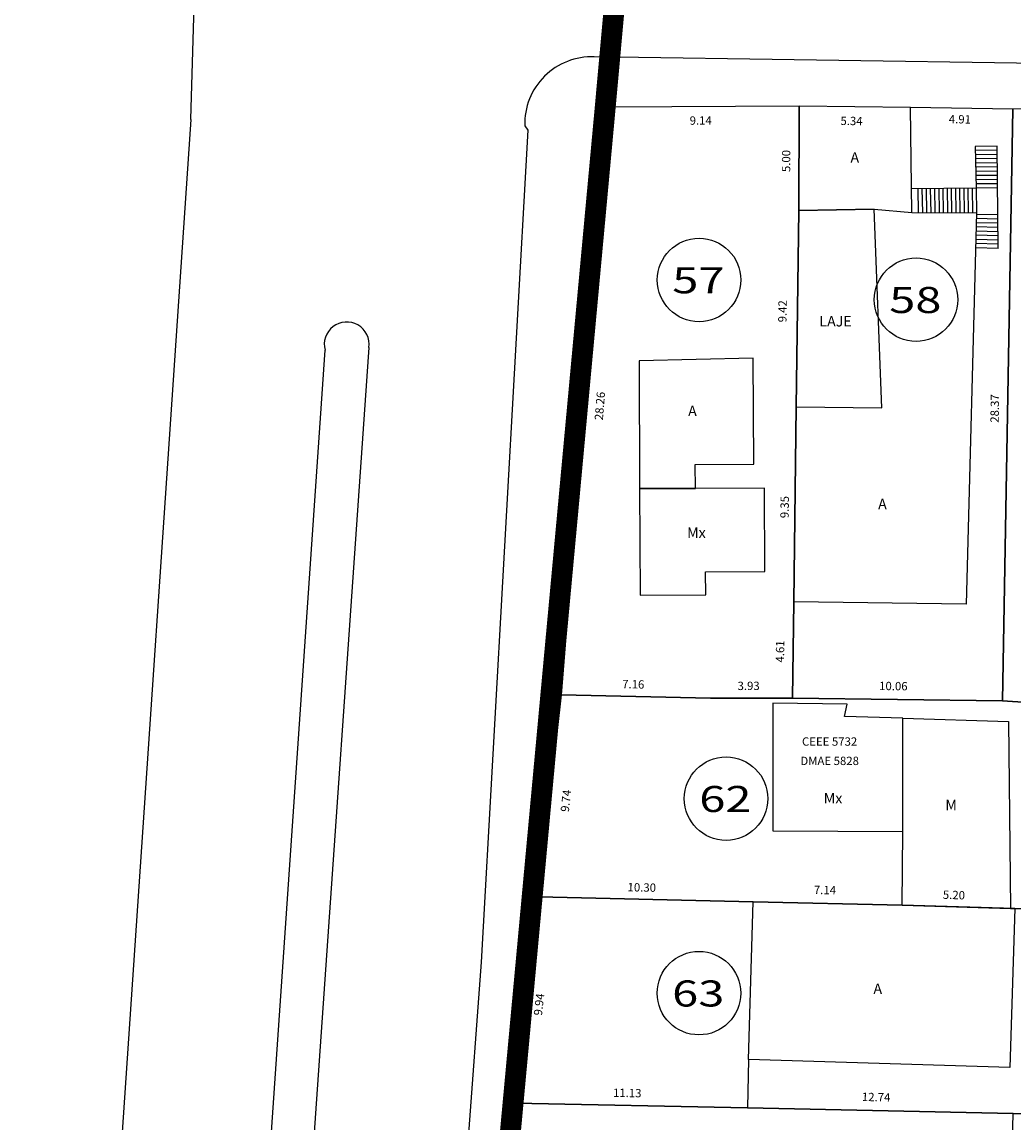
# Model space of a CAD drawing. Extents: x 189505 to 190231, y 1666802 to 1667146.
# Drawn here: x 189508 to 189555, y 1666933 to 1666986 of the extents above; entities that cross this region are included whole.
import ezdxf
from ezdxf.enums import TextEntityAlignment as Align

# ---------------------------------------------------------------- set-up
doc = ezdxf.new("R2010")
doc.units = 0
doc.header["$LTSCALE"] = 4
doc.header["$MEASUREMENT"] = 0
doc.linetypes.add('LIN0', pattern=[0])
doc.linetypes.add('LIN1', pattern=[1.25, 1, -0.25])
for name, color, linetype in [('POLIGONO', 241, 'CONTINUOUS'), ('T-AREA-LOTES', 1, 'CONTINUOUS'), ('T-DIM', 70, 'CONTINUOUS'), ('T-DIVIS-LOTES', 140, 'CONTINUOUS'), ('T-EDIF-ALV', 5, 'CONTINUOUS'), ('T-EDIF-MAD', 5, 'CONTINUOUS'), ('T-EDIF-MX', 5, 'CONTINUOUS'), ('T-MFIO-EXIS', 7, 'CONTINUOUS'), ('T-NLOTES', 7, 'LIN0'), ('T-TEXTP', 7, 'CONTINUOUS')]:
    doc.layers.add(name, color=color, linetype=linetype)
doc.styles.add('MEDIDAS', font='ROMANS.SHX', dxfattribs={"height": 0.4})
doc.styles.add('ROMAND', font='ROMAND')
doc.styles.add('ROMANS', font='ROMANS')

msp = doc.modelspace()

# ---------------------------------------------------------------- linework, layer by layer
at = {"layer": 'POLIGONO', "const_width": 1}
msp.add_lwpolyline([(189852.944, 1667100.448), (189779.185, 1667105.16), (189775.447, 1667139.686), (189774.545, 1667141.818), (189753.703, 1667141.096), (189695.098, 1667138.688), (189678.933, 1667136.179), (189614.688, 1667133.472), (189565.278, 1667130.397), (189535.755, 1667129.632), (189536.966, 1667063.446), (189537, 1666996.812), (189535.615, 1666981.509), (189527.164, 1666890.176), (189527.075, 1666845.034), (189613.039, 1666850.84), (189676.701, 1666853.524), (189690.749, 1666860.997), (189779.163, 1666869.024), (189785.95, 1666861.813), (189823.201, 1666862.775), (189827.902, 1666859.942), (189843.063, 1666802.923), (190011.311, 1666837.207)], dxfattribs=at)
at = {"layer": 'T-AREA-LOTES'}
for points in [[(189565.057, 1666982.031), (189555.181, 1666981.772), (189554.679, 1666953.412), (189564.372, 1666952.783), (189565.61, 1666961.264), (189564.61, 1666961.251), (189564.933, 1666972.335), (189565.85, 1666974.821), (189565.057, 1666982.031)], [(189544.936, 1666981.923), (189535.795, 1666981.866), (189533.538, 1666953.696), (189540.692, 1666953.541), (189544.621, 1666953.547), (189544.683, 1666958.156), (189544.8, 1666967.506), (189544.917, 1666976.923), (189544.936, 1666981.923)], [(189555.181, 1666981.772), (189550.276, 1666981.846), (189544.936, 1666981.923), (189544.917, 1666976.923), (189544.8, 1666967.506), (189544.683, 1666958.156), (189544.621, 1666953.547), (189554.679, 1666953.412), (189555.181, 1666981.772)], [(189533.538, 1666953.696), (189532.445, 1666944.013), (189542.738, 1666943.784), (189549.878, 1666943.625), (189555.071, 1666943.46), (189564.22, 1666943.172), (189564.348, 1666951.283), (189564.372, 1666952.783), (189554.679, 1666953.412), (189544.621, 1666953.547), (189540.692, 1666953.541), (189533.538, 1666953.696)], [(189532.445, 1666944.013), (189531.33, 1666934.138), (189542.461, 1666933.901), (189555.197, 1666933.63), (189556.974, 1666933.592), (189559.88, 1666933.53), (189563.95, 1666933.444), (189564.225, 1666941.088), (189564.22, 1666943.172), (189555.271, 1666943.454), (189549.878, 1666943.625), (189542.738, 1666943.784), (189532.445, 1666944.013)], [(189531.33, 1666934.138), (189530.285, 1666924.882), (189538.19, 1666924.859), (189543.284, 1666924.844), (189563.159, 1666924.185), (189563.808, 1666927.158), (189563.912, 1666930.656), (189563.917, 1666930.839), (189563.95, 1666933.444), (189559.88, 1666933.53), (189556.974, 1666933.592), (189555.197, 1666933.63), (189542.461, 1666933.901), (189531.33, 1666934.138)]]:
    msp.add_lwpolyline(points, dxfattribs=at)
at = {"layer": 'T-DIVIS-LOTES', "linetype": 'LIN1'}
for p, q in [((189565.057, 1666982.031), (189555.181, 1666981.772)), ((189533.538, 1666953.696), (189529.196, 1666915.235)), ((189534.491, 1666934.071), (189531.33, 1666934.138))]:
    msp.add_line(p, q, dxfattribs=at)
at = {"layer": 'T-DIVIS-LOTES'}
for p, q in [((189535.795, 1666981.866), (189533.538, 1666953.696)), ((189544.936, 1666981.923), (189535.795, 1666981.866)), ((189555.181, 1666981.772), (189550.276, 1666981.846)), ((189554.679, 1666953.412), (189555.181, 1666981.772)), ((189544.683, 1666958.156), (189544.621, 1666953.547)), ((189533.538, 1666953.696), (189540.692, 1666953.541)), ((189540.692, 1666953.541), (189544.621, 1666953.547)), ((189544.621, 1666953.547), (189554.679, 1666953.412)), ((189554.679, 1666953.412), (189564.372, 1666952.783)), ((189532.445, 1666944.013), (189542.738, 1666943.784)), ((189542.51, 1666936.221), (189542.461, 1666933.901)), ((189555.197, 1666933.63), (189534.491, 1666934.071))]:
    msp.add_line(p, q, dxfattribs=at)
at = {"layer": 'T-EDIF-ALV'}
for p, q in [((189554.432, 1666980.001), (189553.37, 1666979.989)), ((189553.37, 1666979.989), (189553.425, 1666977.992)), ((189554.475, 1666975.1), (189554.432, 1666980.001)), ((189554.434, 1666979.801), (189553.376, 1666979.789)), ((189554.436, 1666979.601), (189553.381, 1666979.589)), ((189554.438, 1666979.401), (189553.387, 1666979.389)), ((189554.439, 1666979.201), (189553.392, 1666979.189)), ((189554.441, 1666979.001), (189553.398, 1666978.989)), ((189554.443, 1666978.801), (189553.403, 1666978.789)), ((189554.445, 1666978.601), (189553.409, 1666978.589)), ((189554.446, 1666978.401), (189553.414, 1666978.389)), ((189553.425, 1666977.992), (189550.329, 1666977.95)), ((189550.625, 1666977.954), (189550.644, 1666976.825)), ((189550.825, 1666977.957), (189550.844, 1666976.824)), ((189551.025, 1666977.96), (189551.044, 1666976.822)), ((189551.225, 1666977.962), (189551.244, 1666976.82)), ((189551.425, 1666977.965), (189551.444, 1666976.818)), ((189551.625, 1666977.968), (189551.644, 1666976.817)), ((189551.825, 1666977.97), (189551.844, 1666976.815)), ((189552.025, 1666977.973), (189552.044, 1666976.813)), ((189552.225, 1666977.972), (189552.244, 1666976.811)), ((189552.425, 1666977.979), (189552.445, 1666976.81)), ((189552.625, 1666977.981), (189552.645, 1666976.808)), ((189552.825, 1666977.984), (189552.845, 1666976.806)), ((189553.025, 1666977.987), (189553.045, 1666976.804)), ((189553.225, 1666977.989), (189553.245, 1666976.803)), ((189554.448, 1666978.201), (189553.42, 1666978.189)), ((189554.45, 1666978.003), (189553.425, 1666977.992)), ((189553.425, 1666977.992), (189553.445, 1666976.801)), ((189554.461, 1666976.701), (189553.443, 1666976.729)), ((189554.465, 1666976.301), (189553.432, 1666976.329)), ((189554.463, 1666976.501), (189553.437, 1666976.529)), ((189554.47, 1666975.7), (189553.416, 1666975.729)), ((189554.468, 1666975.901), (189553.421, 1666975.929)), ((189554.467, 1666976.101), (189553.427, 1666976.129)), ((189554.475, 1666975.1), (189553.4, 1666975.129)), ((189554.481, 1666975.3), (189553.405, 1666975.329)), ((189554.486, 1666975.5), (189553.41, 1666975.529))]:
    msp.add_line(p, q, dxfattribs=at)
for points in [[(189550.276, 1666981.846), (189544.936, 1666981.923), (189544.917, 1666976.923), (189548.53, 1666976.973), (189550.345, 1666976.828), (189550.276, 1666981.846)], [(189539.965, 1666964.747), (189542.765, 1666964.759), (189542.742, 1666969.837), (189537.266, 1666969.712), (189537.293, 1666963.585), (189539.97, 1666963.597), (189539.965, 1666964.747)], [(189555.169, 1666932.33), (189555.197, 1666933.63), (189556.974, 1666933.592), (189556.935, 1666931.778), (189555.335, 1666931.812)]]:
    msp.add_lwpolyline(points, dxfattribs=at)
for points in [[(189548.899, 1666967.455), (189548.53, 1666976.973), (189550.345, 1666976.828), (189553.445, 1666976.801), (189552.939, 1666958.053), (189544.683, 1666958.156), (189544.8, 1666967.506)], [(189544.917, 1666976.923), (189544.8, 1666967.506), (189548.899, 1666967.455), (189548.53, 1666976.973)], [(189542.738, 1666943.784), (189549.878, 1666943.625), (189555.071, 1666943.46), (189555.271, 1666943.454), (189555.041, 1666935.843), (189542.51, 1666936.221)]]:
    msp.add_lwpolyline(points, close=True, dxfattribs=at)
at = {"layer": 'T-EDIF-MAD'}
msp.add_lwpolyline([(189549.878, 1666943.625), (189549.904, 1666947.157), (189549.902, 1666952.579), (189554.975, 1666952.43), (189555.071, 1666943.46)], close=True, dxfattribs=at)
at = {"layer": 'T-EDIF-MX'}
for points in [[(189537.315, 1666958.485), (189540.465, 1666958.499), (189540.46, 1666959.599), (189543.3, 1666959.611), (189543.283, 1666963.611), (189537.293, 1666963.585)], [(189543.671, 1666953.306), (189543.673, 1666947.185), (189549.904, 1666947.157), (189549.902, 1666952.579), (189547.11, 1666952.66), (189547.236, 1666953.252)]]:
    msp.add_lwpolyline(points, close=True, dxfattribs=at)
at = {"layer": 'T-MFIO-EXIS'}
for p, q in [((189597.598, 1666983.343), (189535.123, 1666984.285)), ((189515.79, 1666981.272), (189507.702, 1666861.716)), ((189531.788, 1666980.976), (189531.941, 1666980.764)), ((189531.941, 1666980.764), (189529.711, 1666940.895)), ((189515.327, 1666869.337), (189522.223, 1666970.217)), ((189524.326, 1666970.356), (189517.287, 1666869.579)), ((189529.711, 1666940.895), (189523.26, 1666854.343))]:
    msp.add_line(p, q, dxfattribs=at)
msp.add_lwpolyline([(189515.79, 1666981.272), (189516.038, 1666989.455), (189517.509, 1667041.313), (189518.979, 1667082.88)], dxfattribs=at)
for centre, radius, start, end in [((189535.009, 1666981.064), 3.222, 87.9788, 181.5727), ((189523.26, 1666970.497), 1.075, 352.4457, 195.1293)]:
    msp.add_arc(centre, radius, start, end, dxfattribs=at)
at = {"layer": 'T-NLOTES', "color": 1, "linetype": 'LIN0'}
for centre in [(189540.144, 1666973.586), (189550.541, 1666972.642), (189541.438, 1666948.726), (189540.138, 1666939.404)]:
    msp.add_circle(centre, 2, dxfattribs=at)

# ---------------------------------------------------------------- texts
at = {"layer": 'T-DIM', "style": 'MEDIDAS'}
for s, rotation, p in [('4.91', 359.1344, (189552.108, 1666981.097)), ('9.14', 0.3573, (189539.694, 1666981.026)), ('5.34', 359.1686, (189546.917, 1666981.016)), ('5.00', 89.7835, (189544.513, 1666978.758)), ('9.42', 89.2869, (189544.333, 1666971.554)), ('28.26', 85.4207, (189535.534, 1666966.852)), ('28.37', 88.9853, (189554.5, 1666966.742)), ('9.35', 89.2869, (189544.437, 1666962.168)), ('4.61', 89.2301, (189544.218, 1666955.248)), ('7.16', 358.7627, (189536.457, 1666954.021)), ('3.93', 0.081, (189541.989, 1666953.932)), ('10.06', 359.2301, (189548.77, 1666953.932)), ('9.74', 83.5588, (189533.902, 1666948.071)), ('10.30', 358.7235, (189536.714, 1666944.287)), ('7.14', 358.7235, (189545.642, 1666944.159)), ('5.20', 358.1812, (189551.82, 1666943.926))]:
    msp.add_text(s, height=0.4, rotation=rotation, dxfattribs=at).set_placement(p)
at = {"layer": 'T-DIM', "color": 70, "style": 'MEDIDAS'}
for s, rotation, p in [('9.94', 83.5588, (189532.614, 1666938.313)), ('11.13', 358.7803, (189536.018, 1666934.436)), ('12.74', 358.7803, (189547.943, 1666934.236))]:
    msp.add_text(s, height=0.4, rotation=rotation, dxfattribs=at).set_placement(p)
at = {"layer": 'T-NLOTES', "color": 3, "style": 'ROMAND', "width": 1.135135}
for s, p, p2 in [('57', (189538.861, 1666972.945), (189541.361, 1666972.945)), ('58', (189549.257, 1666972.001), (189551.757, 1666972.001)), ('62', (189540.154, 1666948.085), (189542.654, 1666948.085)), ('63', (189538.854, 1666938.763), (189541.354, 1666938.763))]:
    msp.add_text(s, height=1.25, dxfattribs=at).set_placement(p, p2, align=Align.FIT)
at = {"layer": 'T-TEXTP', "color": 7}
for s, height, style, p in [('A', 0.5, 'ROMAND', (189547.399, 1666979.211)), ('LAJE', 0.5, 'ROMAND', (189545.909, 1666971.358)), ('A', 0.5, 'ROMAND', (189539.62, 1666967.06)), ('A', 0.5, 'ROMAND', (189548.723, 1666962.597)), ('Mx', 0.5, 'ROMAND', (189539.569, 1666961.226)), ('CEEE 5732', 0.4, 'ROMANS', (189545.076, 1666951.264)), ('DMAE 5828', 0.4, 'ROMANS', (189544.999, 1666950.337)), ('Mx', 0.5, 'ROMAND', (189546.117, 1666948.498)), ('M', 0.5, 'ROMAND', (189551.945, 1666948.171)), ('A', 0.5, 'ROMAND', (189548.498, 1666939.366))]:
    msp.add_text(s, height=height, dxfattribs=dict(at, style=style)).set_placement(p)

doc.saveas('drawing.dxf')
